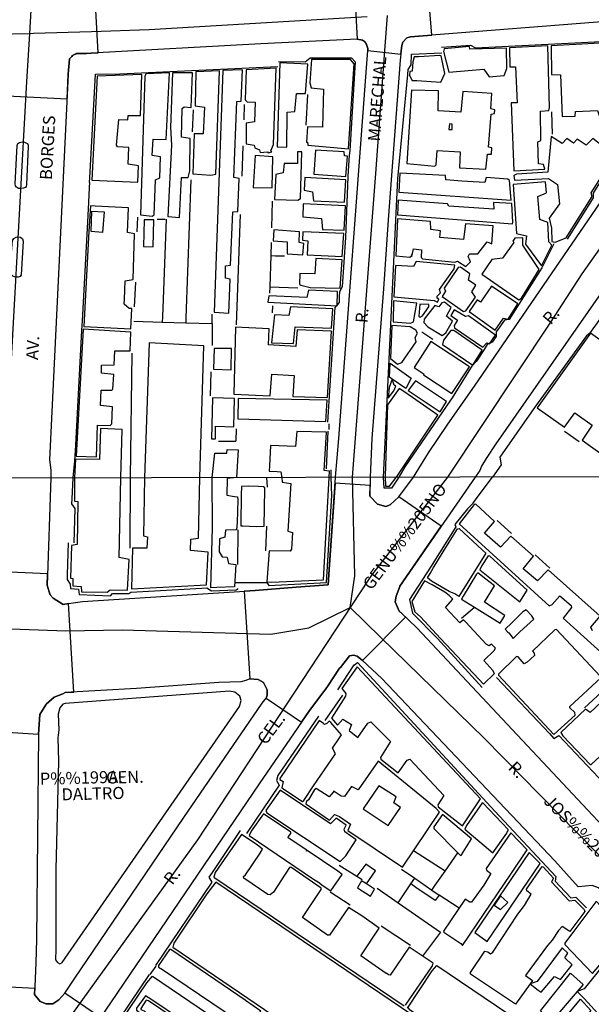
# Model space of a CAD drawing. Extents: x 175883 to 178303, y 1674269 to 1677047.
# Drawn here: x 178009 to 178127, y 1675828 to 1676031 of the extents above; entities that cross this region are included whole.
import ezdxf
from ezdxf.enums import TextEntityAlignment as Align

# ---------------------------------------------------------------- set-up
doc = ezdxf.new("R2010")
doc.units = 0
doc.header["$MEASUREMENT"] = 0
for name, color, linetype in [('IMAGEM', 7, 'CONTINUOUS'), ('V-AREA_VERDE', 3, 'CONTINUOUS'), ('V-CANTEIRO', 6, 'CONTINUOUS'), ('V-CRUZAMENTO', 1, 'CONTINUOUS'), ('V-EDIFICACAO', 7, 'CONTINUOUS'), ('V-EIXO_DE_LOGRADOURO', 3, 'CONTINUOUS'), ('V-LOTE', 1, 'CONTINUOUS'), ('V-NOME_DOS_LOGRADOUROS', 7, 'CONTINUOUS'), ('V-QUADRA', 30, 'CONTINUOUS'), ('V-TESTADA', 1, 'CONTINUOUS'), ('X-LIMITE_1000', 7, 'CONTINUOUS')]:
    doc.layers.add(name, color=color, linetype=linetype)
picture_1 = doc.add_image_def('image1.jpg', size_in_pixel=(4031, 4629))

msp = doc.modelspace()

# ---------------------------------------------------------------- linework, layer by layer
at = {"layer": 'V-AREA_VERDE'}
msp.add_lwpolyline([(178016.9, 1675855.66), (178016.92, 1675839.32), (178016.91, 1675839.23), (178016.81, 1675837.04), (178017.21, 1675836.44), (178017.71, 1675836.21), (178018.21, 1675836.48), (178052.98, 1675886.59), (178054.8, 1675889.27), (178055.16, 1675890.51), (178054.89, 1675891.45), (178053.9, 1675892.25), (178052.75, 1675892.44), (178018.81, 1675889.9), (178018.33, 1675889.8), (178017.74, 1675889.04), (178017.36, 1675887.7), (178017.51, 1675884.51), (178017.3, 1675882.85), (178017.47, 1675878.03), (178016.9, 1675855.66)], close=True, dxfattribs=at)
at = {"layer": 'V-CANTEIRO', "flags": 128}
for points in [[(178008.92, 1676005.1), (178009.06, 1676005.5), (178009.39, 1676005.72), (178009.64, 1676005.79), (178010.04, 1676005.83), (178010.4, 1676005.75), (178010.73, 1676005.65), (178011.02, 1676005.47), (178011.16, 1676005.18), (178011.2, 1676004.85), (178010.87, 1675997), (178010.8, 1675996.64), (178010.62, 1675996.38), (178010.19, 1675996.28), (178009.75, 1675996.24), (178009.21, 1675996.24), (178008.77, 1675996.46), (178008.59, 1675996.75), (178008.52, 1675997.14)], [(178007.97, 1675985.49), (178008.21, 1675985.92), (178008.72, 1675986.19), (178009.06, 1675986.25), (178009.6, 1675986.16), (178010, 1675985.8), (178010.18, 1675985.31), (178009.75, 1675978.38), (178009.54, 1675978.02), (178009.15, 1675977.9), (178008.82, 1675977.9), (178008.33, 1675977.99), (178008, 1675978.14), (178007.69, 1675978.38), (178007.61, 1675978.85), (178007.69, 1675982.14)]]:
    msp.add_lwpolyline(points, close=True, dxfattribs=at)
at = {"layer": 'V-CRUZAMENTO', "flags": 128}
for points in [[(178001.3, 1676015.58), (178019.22, 1676014.71), (178019.47, 1676019.77), (178019.51, 1676020.65), (178019.74, 1676022.99), (178019.8, 1676023.05), (178020.18, 1676023.47), (178020.32, 1676023.63), (178020.48, 1676023.71), (178021.22, 1676024.1), (178021.77, 1676024.1), (178023.26, 1676024.1), (178024.17, 1676024.15), (178025.67, 1676024.23), (178025.18, 1676033.02), (178024.29, 1676033.09), (178023.06, 1676033.52), (178022.09, 1676034.27), (178021.31, 1676035.6), (178021.05, 1676037.22), (178021.09, 1676037.94), (178002.86, 1676038.94)], [(178078.65, 1676036.01), (178079.15, 1676027.02), (178080.2, 1676026.8), (178080.65, 1676026.55), (178081.09, 1676025.96), (178081.32, 1676025.1), (178081.3, 1676024.72), (178088.15, 1676023.96), (178088.23, 1676024.64), (178088.35, 1676025.75), (178088.55, 1676026.44), (178089.4, 1676027.33), (178089.88, 1676027.44), (178090.16, 1676027.5), (178094.55, 1676027.84), (178093.89, 1676036.32)], [(177995.08, 1675884.74), (178013.35, 1675883.61), (178013.58, 1675887.64), (178014.82, 1675889.64), (178014.93, 1675889.81), (178016.57, 1675891.26), (178018.31, 1675891.95), (178018.84, 1675892.16), (178020.59, 1675892.26), (178019.52, 1675910.53), (178018.43, 1675910.37), (178016.36, 1675911.66), (178015.7, 1675912.32), (178015.51, 1675912.96), (178015.08, 1675914.35), (178015.16, 1675916.7), (177996.61, 1675917.53)], [(178026.11, 1675825.13), (178018.74, 1675830.14), (178017.53, 1675828.74), (178016.31, 1675827.95), (178014.87, 1675827.91), (178013.69, 1675828.42), (178012.52, 1675829.87), (178012.56, 1675831.13), (178003.34, 1675831.6), (178003.27, 1675830.22), (178003.25, 1675830.21), (178002.74, 1675829.59), (178001.91, 1675829.51), (178001.23, 1675829.97), (178001.06, 1675830.62), (178001.09, 1675831.3), (177991.8, 1675831.88), (177990.13, 1675805.07)]]:
    msp.add_lwpolyline(points, dxfattribs=at)
msp.add_lwpolyline([(178096.48, 1675926.51), (178087.73, 1675932.56), (178085.94, 1675930.94), (178085.02, 1675930.59), (178083.3, 1675931.04), (178081.78, 1675932.72), (178081.79, 1675934.88), (178074.56, 1675935.37), (178073.35, 1675917.56), (178073.14, 1675914.4), (178066.55, 1675913.9), (178058.09, 1675913.26), (178055.78, 1675913.11), (178056.95, 1675894.99), (178058.71, 1675894.87), (178059.8, 1675894.24), (178060.55, 1675892.76), (178060.55, 1675891.78), (178060.52, 1675891.67), (178060.35, 1675891.04), (178067.62, 1675886.05), (178069.27, 1675888.45), (178072.23, 1675892.4), (178072.3, 1675892.5), (178073.01, 1675893.45), (178075.48, 1675897.22), (178075.69, 1675897.37), (178077.56, 1675899.75), (178078.37, 1675899.89), (178079.11, 1675899.71), (178080.24, 1675898.83), (178089.13, 1675907.72), (178088.13, 1675908.68), (178088.04, 1675908.77), (178087.83, 1675908.97), (178086.97, 1675910.92), (178087.17, 1675912.09), (178087.93, 1675914.1), (178087.95, 1675914.16)], close=True, dxfattribs=at)
at = {"layer": 'V-EDIFICACAO'}
for points in [[(178119.17, 1676025.64), (178119.3, 1676019.76), (178121.15, 1676019.66), (178121.44, 1676011.07), (178124.16, 1676011.16), (178124.22, 1676012.09), (178128.79, 1676012.31), (178129.08, 1676011.26), (178131.89, 1676011.58), (178131.73, 1676019.66), (178133.62, 1676019.95), (178134.42, 1676026.5), (178119.17, 1676025.64)], [(178102.43, 1676024.94), (178102.33, 1676025.48), (178097.09, 1676025.06), (178096.96, 1676024.46), (178098.08, 1676020.21), (178105.27, 1676020.81), (178106.42, 1676019.22), (178109.52, 1676019.5), (178110.06, 1676020.97), (178109.94, 1676025.19), (178102.43, 1676024.94)], [(178110.61, 1676025.26), (178110.69, 1676021.32), (178111.82, 1676021.33), (178112.17, 1676013.91), (178110.96, 1676013.91), (178111.47, 1675999.88), (178117.86, 1676000.2), (178117.64, 1676001.19), (178116.58, 1676001.29), (178116.42, 1676005.83), (178117.06, 1676006.11), (178116.97, 1676012.15), (178118.69, 1676012.28), (178118.82, 1676012.95), (178118.5, 1676025.64), (178110.61, 1676025.26)], [(178069.73, 1676022.83), (178069.38, 1676018), (178069.6, 1676016.98), (178072.16, 1676016.72), (178071.97, 1676008.89), (178068.87, 1676008.96), (178068.68, 1676005.76), (178068.9, 1676005.76), (178068.93, 1676005.15), (178077.37, 1676004.39), (178078.49, 1676021.93), (178077.72, 1676022.86), (178069.73, 1676022.83)], [(178090.48, 1676018.53), (178091.44, 1676018.47), (178096.39, 1676018.16), (178097.25, 1676019.95), (178096.48, 1676023.6), (178096.21, 1676023.64), (178091.88, 1676023.4), (178090.88, 1676023.35), (178090.62, 1676022.34), (178090.51, 1676020.43), (178089.99, 1676020.33), (178089.95, 1676019.53), (178090.48, 1676018.53)], [(178045.83, 1676020.3), (178045.7, 1676013.24), (178047.59, 1676012.98), (178047.36, 1676007.49), (178045.44, 1676007.52), (178045.19, 1675999.21), (178048.93, 1675998.95), (178049.95, 1675999.15), (178050.69, 1676020.49), (178045.83, 1676020.3)], [(178051.36, 1676020.53), (178049.57, 1675970.7), (178052.6, 1675970.48), (178052.89, 1675977.48), (178051.93, 1675977.73), (178051.96, 1675980.26), (178052.99, 1675980.39), (178053.43, 1675991.38), (178054.46, 1675991.48), (178054.74, 1675998.25), (178053.66, 1675998.51), (178054.26, 1676014.17), (178055.16, 1676014.23), (178055.42, 1676020.72), (178051.36, 1676020.53)], [(178056.18, 1676020.72), (178056.02, 1676014.49), (178056.41, 1676014.1), (178058.07, 1676014.01), (178057.94, 1676009.98), (178056.18, 1676009.69), (178056.18, 1676005.44), (178057.84, 1676005.12), (178057.97, 1676004.58), (178058.93, 1676004.16), (178059.12, 1676003.62), (178060.62, 1676003.78), (178060.75, 1676003.56), (178061.49, 1676003.78), (178061.33, 1676004), (178061.87, 1676005.31), (178062.41, 1676021.01), (178056.18, 1676020.72)], [(178063.15, 1676022.12), (178062.63, 1676004.78), (178064.6, 1676004.77), (178064.68, 1676011.93), (178066.28, 1676012.09), (178066.57, 1676015.8), (178068.49, 1676015.8), (178068.97, 1676021.84), (178063.15, 1676022.12)], [(178025.41, 1676019.38), (178024.32, 1675997.96), (178033.81, 1675997.52), (178033.97, 1676000.9), (178031.83, 1676001.22), (178031.99, 1676004.67), (178029.66, 1676004.83), (178029.46, 1676005.15), (178029.88, 1676010.43), (178031.77, 1676010.4), (178031.86, 1676011.26), (178034.35, 1676011.26), (178034.64, 1676019.76), (178025.41, 1676019.38)], [(178035.47, 1676019.86), (178035.31, 1676019.34), (178034.39, 1675990.77), (178036.82, 1675990.49), (178037.2, 1675990.8), (178037.49, 1675998.03), (178038.38, 1675998.38), (178038.54, 1676002.76), (178036.82, 1676003.04), (178037.01, 1676006.37), (178039.66, 1676006.34), (178040.36, 1676020.05), (178035.47, 1676019.86)], [(178041, 1676020.08), (178040.55, 1676008.83), (178040.78, 1676005.12), (178040.01, 1675990.45), (178042.47, 1675990.2), (178042.82, 1675998.51), (178044.26, 1675998.51), (178044.58, 1675999.85), (178044.61, 1676006.5), (178042.82, 1676006.82), (178042.98, 1676012.7), (178043.37, 1676013.05), (178044.84, 1676012.95), (178045.12, 1676020.11), (178041, 1676020.08)], [(178095.84, 1676012.25), (178095.94, 1676016.34), (178090.35, 1676016.53), (178089.39, 1676001.38), (178095.14, 1676000.81), (178095.46, 1676001.06), (178095.68, 1676004.07), (178100.41, 1676003.78), (178100.25, 1676000.46), (178105.69, 1676000.2), (178106.04, 1676003.27), (178106.87, 1676003.3), (178106.93, 1676004.58), (178106.23, 1676004.71), (178106.81, 1676011.58), (178107.51, 1676011.71), (178107.57, 1676012.44), (178106.74, 1676012.63), (178106.93, 1676015.83), (178100.92, 1676016.24), (178100.57, 1676011.96), (178095.84, 1676012.25)], [(178098.18, 1676009.53), (178098.05, 1676008.41), (178098.72, 1676008.38), (178098.78, 1676009.47), (178098.18, 1676009.53)], [(178126.4, 1676005.12), (178124.54, 1676006.37), (178123.78, 1676005.57), (178122.46, 1676006.53), (178121.47, 1676005.47), (178119.17, 1676006.91), (178118.53, 1675999.59), (178112.05, 1675999.18), (178111.5, 1675998.92), (178111.63, 1675997.96), (178118.63, 1675998.28), (178120.52, 1675997), (178120.9, 1675993.01), (178118.76, 1675990.07), (178119.27, 1675987.99), (178119.36, 1675985.24), (178120.04, 1675985.15), (178122.31, 1675986.04), (178127.67, 1675994.54), (178127.48, 1675995.28), (178132.37, 1676002.98), (178127.8, 1676006.53), (178126.4, 1676005.12)], [(178070.5, 1676004.13), (178070.18, 1675999.15), (178076.76, 1675998.7), (178077.12, 1676002.85), (178076.54, 1676002.98), (178076.48, 1676003.78), (178070.5, 1676004.13)], [(178058.07, 1676003.01), (178057.68, 1675996.43), (178061.55, 1675996.33), (178061.73, 1676002.74), (178058.07, 1676003.01)], [(178064.04, 1676001.35), (178063.85, 1675999.43), (178062.32, 1675999.11), (178062.09, 1675993.94), (178066.86, 1675993.81), (178067.4, 1675994.16), (178067.67, 1676003.78), (178066.84, 1676003.78), (178066.79, 1676001.35), (178064.04, 1676001.35)], [(178068.29, 1675998.47), (178068.17, 1675995.89), (178069.89, 1675995.53), (178070.08, 1675993.68), (178076.54, 1675993.36), (178076.76, 1675998.03), (178068.29, 1675998.47)], [(178100.72, 1675997.7), (178099.91, 1675997.77), (178097.44, 1675998), (178097.38, 1675998.86), (178087.95, 1675999.37), (178087.73, 1675995.48), (178110.93, 1675993.78), (178110.58, 1675997.84), (178110.22, 1675998.16), (178105.78, 1675998.47), (178105.49, 1675997.45), (178101.91, 1675997.64), (178100.72, 1675997.7)], [(178111.38, 1675997.04), (178112.05, 1675986.91), (178114.09, 1675986.43), (178113.9, 1675984.7), (178117.19, 1675980.26), (178119.33, 1675984.48), (178118.69, 1675985.18), (178118.5, 1675989.17), (178116.84, 1675989.81), (178116.42, 1675994.58), (178118.21, 1675995.28), (178118.05, 1675997.58), (178111.38, 1675997.04)], [(178023.68, 1675987.37), (178022.69, 1675967.73), (178032.41, 1675967.25), (178032.6, 1675971.41), (178032.04, 1675971.46), (178031.04, 1675972.35), (178031.08, 1675973.34), (178031.25, 1675977.13), (178032.88, 1675977.41), (178033.17, 1675986.84), (178031.7, 1675987.16), (178031.93, 1675992.21), (178025.03, 1675992.58), (178024.03, 1675992.63)], [(178068.01, 1675993.01), (178067.88, 1675990.39), (178071.75, 1675990.01), (178071.94, 1675987.77), (178076.44, 1675987.61), (178076.73, 1675992.66), (178068.01, 1675993.01)], [(178087.58, 1675993.77), (178087.47, 1675990.8), (178111.18, 1675988.89), (178111.28, 1675989.27), (178111.06, 1675993.14), (178107.31, 1675993.32), (178107.36, 1675991.93), (178098.08, 1675992.53), (178097.79, 1675993.01), (178087.58, 1675993.77)], [(178024.3, 1675991.55), (178026.86, 1675991.37), (178026.56, 1675987.16), (178024.17, 1675987.33)], [(178035.15, 1675989.73), (178034.99, 1675984.27), (178036.97, 1675984.19), (178037.12, 1675989.71), (178035.15, 1675989.73)], [(178087.44, 1675989.94), (178087.09, 1675982.3), (178089.99, 1675982.05), (178090.47, 1675982.37), (178090.25, 1675982.53), (178090.51, 1675982.46), (178090.79, 1675983.74), (178092.42, 1675983.55), (178092.36, 1675981.95), (178092.65, 1675981.66), (178099.33, 1675981.03), (178099.84, 1675981.22), (178101.6, 1675980.1), (178102.55, 1675981.06), (178102.04, 1675982.18), (178102.33, 1675982.75), (178104.06, 1675982.75), (178106.01, 1675985.18), (178106.96, 1675984.76), (178107.25, 1675988.5), (178101.53, 1675988.92), (178101.12, 1675985.66), (178096.23, 1675986.07), (178096.35, 1675987.48), (178094.37, 1675987.74), (178094.31, 1675989.4), (178087.44, 1675989.94)], [(178061.93, 1675987.7), (178061.81, 1675985.44), (178064.65, 1675985.18), (178064.68, 1675982.69), (178067.94, 1675982.53), (178068.13, 1675984.86), (178067.18, 1675985.08), (178067.24, 1675987.26), (178061.93, 1675987.7)], [(178067.91, 1675987.29), (178067.85, 1675985.56), (178068.93, 1675985.44), (178068.81, 1675982.5), (178076.03, 1675982.18), (178076.38, 1675986.91), (178067.91, 1675987.29)], [(178111.69, 1675985.95), (178111.31, 1675985.31), (178111.5, 1675985.05), (178109.17, 1675981.82), (178106.93, 1675981.57), (178104.89, 1675978.5), (178112.53, 1675973.2), (178113.04, 1675973.58), (178116.71, 1675979.46), (178113.32, 1675984.48), (178113.36, 1675986.01), (178111.69, 1675985.95)], [(178070.6, 1675981.73), (178070.37, 1675978.6), (178067.3, 1675978.69), (178067.24, 1675976.42), (178067.5, 1675976.23), (178069.41, 1675975.78), (178075.61, 1675975.66), (178076.03, 1675981.47), (178070.6, 1675981.73)], [(178090.79, 1675980.13), (178087.02, 1675980.29), (178086.73, 1675973.83), (178095.04, 1675973.07), (178095.72, 1675972.75), (178096.03, 1675973.39), (178095.68, 1675973.55), (178095.65, 1675973.96), (178096.35, 1675974.7), (178096.16, 1675975.37), (178099.13, 1675979.65), (178099.33, 1675980.39), (178091.31, 1675981.12), (178090.79, 1675980.13)], [(178100.45, 1675980), (178099.97, 1675979.87), (178097.09, 1675975.62), (178097.35, 1675975.05), (178096.71, 1675973.93), (178101.08, 1675970.8), (178101.56, 1675970.93), (178103.55, 1675973.8), (178102.84, 1675974.86), (178103.64, 1675976.26), (178102.11, 1675977.32), (178102.43, 1675978.63), (178100.45, 1675980)], [(178106.9, 1675976.07), (178104.63, 1675972.78), (178103.9, 1675973.2), (178102.23, 1675970.8), (178107.6, 1675966.96), (178109.33, 1675969.46), (178110.29, 1675969.23), (178112.3, 1675972.43), (178106.9, 1675976.07)], [(178069.09, 1675975.21), (178068.77, 1675973.71), (178060.88, 1675974.09), (178060.69, 1675972.72), (178074.97, 1675972.01), (178075.1, 1675974.92), (178069.09, 1675975.21)], [(178065.35, 1675971.76), (178065.03, 1675970.03), (178062.03, 1675970.13), (178061.42, 1675964.34), (178065.96, 1675964.25), (178066.31, 1675967.67), (178073.86, 1675967.41), (178074.11, 1675971.37), (178065.35, 1675971.76)], [(178086.64, 1675973.04), (178086.54, 1675968.66), (178090.15, 1675968.43), (178090.79, 1675968.72), (178091.43, 1675972.56), (178086.64, 1675973.04)], [(178092.07, 1675972.36), (178091.85, 1675969.87), (178092.14, 1675969.62), (178092.65, 1675969.9), (178093.96, 1675971.76), (178093.93, 1675972.3), (178092.07, 1675972.36)], [(178096.61, 1675972.62), (178095.97, 1675971.79), (178095.14, 1675972.08), (178093, 1675969.26), (178092.87, 1675968.53), (178093.7, 1675967.67), (178096.67, 1675965.88), (178097.41, 1675966.45), (178098.82, 1675968.82), (178097.6, 1675969.87), (178098.53, 1675971.63), (178097.19, 1675972.72), (178096.61, 1675972.62)], [(178102.14, 1675969.94), (178101.5, 1675969.78), (178099.17, 1675971.15), (178098.5, 1675970.03), (178099.84, 1675969.01), (178099.13, 1675967.92), (178099.23, 1675967.44), (178105.08, 1675963.48), (178105.88, 1675964.37), (178106.49, 1675964.15), (178107.7, 1675965.97), (178102.14, 1675969.94)], [(178060.82, 1675963.96), (178060.98, 1675967.28), (178053.98, 1675967.57), (178053.66, 1675953.73), (178061.14, 1675953.41), (178061.52, 1675957.86), (178066.09, 1675957.6), (178065.87, 1675953.28), (178072.99, 1675953.09), (178073.82, 1675966.74), (178066.73, 1675967.03), (178066.47, 1675963.61), (178060.82, 1675963.96)], [(178086.32, 1675967.92), (178086, 1675961.15), (178087.44, 1675959.93), (178088.36, 1675960.32), (178091.34, 1675964.57), (178091.08, 1675965.43), (178091.59, 1675966.36), (178091.24, 1675966.96), (178090.09, 1675967.67), (178086.32, 1675967.92)], [(178022.56, 1675967.16), (178021.13, 1675940.94), (178025.28, 1675940.85), (178025.5, 1675947.34), (178028.15, 1675947.31), (178028.44, 1675947.66), (178028.57, 1675951.18), (178026.11, 1675951.4), (178026.24, 1675954.56), (178028.44, 1675954.56), (178028.7, 1675954.79), (178028.86, 1675957.82), (178026.33, 1675958.08), (178026.33, 1675959.74), (178028.92, 1675959.84), (178029.11, 1675962.71), (178032.28, 1675962.71), (178032.37, 1675966.58), (178022.56, 1675967.16)], [(178099.07, 1675966.87), (178098.46, 1675966.93), (178096.99, 1675964.89), (178096.77, 1675963.99), (178103.03, 1675959.74), (178104.92, 1675962.84), (178099.07, 1675966.87)], [(178130.77, 1675959.1), (178132.79, 1675961.85), (178132.85, 1675962.43), (178127.32, 1675966.36), (178116.3, 1675950.95), (178121.92, 1675946.93), (178124.09, 1675949.93), (178127.67, 1675947.34), (178125.6, 1675944.24), (178130.49, 1675940.76), (178135.79, 1675948.17), (178141.7, 1675955.71), (178136.85, 1675959.45), (178134.67, 1675956.58), (178130.77, 1675959.1)], [(178036.18, 1675964.34), (178035.22, 1675936.52), (178034.99, 1675924.53), (178035.81, 1675924.34), (178035.72, 1675921.99), (178032.7, 1675921.95), (178032.51, 1675913.57), (178048.01, 1675914.39), (178048.33, 1675921.13), (178044.71, 1675921.48), (178044.77, 1675923.86), (178046.36, 1675924.05), (178046.63, 1675936.54), (178047.49, 1675963.77), (178036.18, 1675964.34)], [(178094.34, 1675964.6), (178090.92, 1675959.29), (178092.97, 1675957.89), (178092.81, 1675957.73), (178098.69, 1675953.92), (178102.33, 1675959.42), (178094.34, 1675964.6)], [(178049.57, 1675963.16), (178049.44, 1675958.94), (178053.11, 1675958.75), (178053.21, 1675963.19), (178049.57, 1675963.16)], [(178086.37, 1675956.86), (178085.81, 1675957.25), (178085.94, 1675960.17), (178090.27, 1675957.04), (178089.15, 1675954.94), (178086.37, 1675956.86), (178085.72, 1675955.16), (178085.54, 1675952.96), (178086.7, 1675954.47), (178087.14, 1675955.4), (178086.8, 1675955.59)], [(178091.21, 1675956.5), (178089.66, 1675954.5), (178096.29, 1675950.09), (178097.6, 1675952.26), (178091.21, 1675956.5)], [(178088.97, 1675954.15), (178087.83, 1675954.9), (178085.39, 1675951.56), (178084.91, 1675936.81), (178084.95, 1675934.79), (178085.84, 1675934.79), (178087.37, 1675936.84), (178095.78, 1675949.45), (178088.97, 1675954.15)], [(178049.28, 1675953.03), (178049.07, 1675944.55), (178049.9, 1675944.52), (178049.89, 1675947.16), (178053.66, 1675947.02), (178053.82, 1675952.87), (178049.28, 1675953.03)], [(178054.58, 1675952.9), (178054.46, 1675948.68), (178072.64, 1675948.11), (178072.93, 1675952.52), (178054.58, 1675952.9)], [(178026.11, 1675946.7), (178025.89, 1675940.25), (178020.93, 1675940.34), (178020.76, 1675936.49), (178020.76, 1675931.7), (178021.46, 1675931.58), (178021.27, 1675922.72), (178020.12, 1675922.53), (178019.93, 1675915.82), (178020.44, 1675915.73), (178020.44, 1675914.2), (178022.16, 1675914.08), (178022.22, 1675912.97), (178027.52, 1675912.87), (178028.13, 1675913.41), (178031.72, 1675913.32), (178032.03, 1675919.67), (178030, 1675920.02), (178030.29, 1675936.51), (178030.58, 1675946.48), (178026.11, 1675946.7)], [(178061.04, 1675938.99), (178060.98, 1675937.88), (178062.61, 1675937.77), (178063.37, 1675937.72), (178063.55, 1675936.57), (178063.67, 1675935.61), (178065.45, 1675935.33), (178064.81, 1675925.51), (178065.76, 1675925.19), (178065.57, 1675921.8), (178065.29, 1675921.35), (178060.94, 1675921.45), (178060.49, 1675915), (178061.51, 1675914.93), (178072.15, 1675915.44), (178073.37, 1675936.59), (178073.44, 1675937.88), (178072.35, 1675938.04), (178072.83, 1675945.93), (178066.66, 1675946.06), (178066.38, 1675942.99), (178061.26, 1675943.15)], [(178051.42, 1675941.62), (178052.19, 1675941.62), (178052.25, 1675942.35), (178054.58, 1675942.26), (178054.22, 1675936.56), (178052.25, 1675936.34), (178052.21, 1675932.91), (178053.82, 1675932.64), (178054.41, 1675932.57), (178054.48, 1675931.96), (178054.37, 1675927.28), (178054.19, 1675925.78), (178051.96, 1675925.72), (178051.81, 1675924.24), (178050.7, 1675923.91), (178050.61, 1675921.2), (178051.25, 1675920.19), (178052.2, 1675920.09), (178052.3, 1675920.08), (178052.58, 1675918.81), (178054.04, 1675918.62), (178053.79, 1675914.01), (178050.15, 1675913.89), (178048.92, 1675913.76), (178049.24, 1675926.27), (178049.16, 1675936.55), (178049.73, 1675941.62), (178051.42, 1675941.62)], [(178058.77, 1675934.69), (178056.6, 1675934.76), (178055.21, 1675934.7), (178055.16, 1675932.97), (178055.12, 1675927.03), (178055.12, 1675926.6), (178055.49, 1675926.6), (178058.27, 1675926.43), (178059.89, 1675926.53), (178060.07, 1675934.09), (178060.08, 1675934.44), (178059.76, 1675934.66)], [(178099.3, 1675912.57), (178098.11, 1675913.03), (178094.51, 1675915.16), (178093.68, 1675915.89), (178094.18, 1675916.78), (178094.88, 1675918.01), (178095.36, 1675918.78), (178096.87, 1675921.24), (178098.11, 1675923.24), (178099.84, 1675925.99), (178100.19, 1675926.02), (178104.96, 1675921.66), (178105.72, 1675920.93), (178100.11, 1675911.99), (178099.3, 1675912.57)], [(178109.8, 1675917.37), (178106.54, 1675920.33), (178106.19, 1675920.43), (178104.88, 1675918.41), (178104.47, 1675917.49), (178112.73, 1675910.92), (178114.23, 1675913.3), (178109.8, 1675917.37)], [(178103.38, 1675909.77), (178108.64, 1675906.47), (178109.63, 1675908.07), (178105.45, 1675910.82), (178107.51, 1675914.18), (178105.68, 1675915.58), (178104.07, 1675916.87), (178103.78, 1675916.62), (178101.01, 1675912.05), (178100.7, 1675911.45), (178103.38, 1675909.77)], [(178098.34, 1675912.03), (178098.11, 1675912.2), (178097.21, 1675912.87), (178094.65, 1675914.38), (178093.06, 1675915.24), (178090.42, 1675910.97), (178091.07, 1675908.85), (178092.23, 1675907.8), (178096.34, 1675903.36), (178104.25, 1675894.92), (178105.21, 1675893.91), (178107.5, 1675896.1), (178107.18, 1675896.74), (178105.27, 1675898.77), (178107.43, 1675900.86), (178107.69, 1675901.31), (178106.86, 1675902.14), (178106.42, 1675901.85), (178105.78, 1675902.14), (178101.56, 1675906.73), (178101.1, 1675907.16), (178100.32, 1675906.59), (178097.35, 1675909.71), (178098.91, 1675911.44), (178098.34, 1675912.03)], [(178110.44, 1675904.5), (178111.34, 1675903.36), (178112.76, 1675904.72), (178115.6, 1675907.34), (178115.21, 1675908.01), (178114.01, 1675909.25), (178113.34, 1675908.81), (178111.08, 1675906.6), (178109.71, 1675905.29), (178110.25, 1675904.66), (178110.44, 1675904.5)], [(178120.3, 1675905.18), (178119.95, 1675905.12), (178115.31, 1675900.71), (178115.69, 1675900.33), (178115.75, 1675899.82), (178114.26, 1675898.42), (178113.63, 1675898.1), (178112.36, 1675899.53), (178112.07, 1675899.63), (178108.35, 1675895.97), (178108.35, 1675895.75), (178119.76, 1675883.52), (178124.17, 1675887.53), (178124.11, 1675888.03), (178123.03, 1675889.02), (178123.03, 1675889.3), (178129.44, 1675895.21), (178129.32, 1675895.59), (178120.3, 1675905.18)], [(178079.1, 1675897.5), (178075.96, 1675893.02), (178076.78, 1675892), (178076.72, 1675891.46), (178073.8, 1675886.89), (178075.07, 1675885.46), (178076.18, 1675886.7), (178077.93, 1675885.62), (178077.48, 1675884.35), (178079.26, 1675882.92), (178081.33, 1675885.87), (178081.93, 1675886.13), (178085.99, 1675882.09), (178083.96, 1675878.79), (178084.03, 1675878.41), (178087.58, 1675875.58), (178089.46, 1675878.22), (178090, 1675878.41), (178097.05, 1675870.91), (178095.78, 1675869.01), (178095.84, 1675868.6), (178100.89, 1675864.66), (178104.57, 1675870.22), (178079.1, 1675897.5)], [(178132.02, 1675881.55), (178133.95, 1675883.4), (178133.89, 1675883.71), (178132.81, 1675884.73), (178132.17, 1675885.62), (178134.84, 1675888.13), (178136.59, 1675886.35), (178137, 1675886.22), (178137.51, 1675886.38), (178138.08, 1675885.97), (178139.99, 1675887.75), (178139.92, 1675888.03), (178139.48, 1675888.38), (178141.51, 1675890.29), (178141.51, 1675890.51), (178136.14, 1675896.2), (178135.19, 1675895.5), (178127.25, 1675888.07), (178126.3, 1675888.76), (178121.22, 1675883.94), (178121.6, 1675883.27), (178127.25, 1675877.3), (178127.47, 1675877.33), (178132.02, 1675881.55)], [(178075.5, 1675882.81), (178075.87, 1675883.46), (178073.68, 1675886.03), (178073.35, 1675886.3), (178072.89, 1675885.82), (178072.38, 1675885.62), (178072.15, 1675885.8), (178071.29, 1675886.41), (178063.16, 1675874.44), (178063.19, 1675874.25), (178063.86, 1675873.8), (178063.6, 1675872.53), (178067.86, 1675869.68), (178068.15, 1675869.87), (178070.12, 1675872.92), (178074.66, 1675879.52), (178074.02, 1675880.67), (178075.5, 1675882.81)], [(178083.45, 1675878), (178079.36, 1675872.09), (178077.93, 1675872.79), (178076.53, 1675870.72), (178075.8, 1675870.82), (178074.4, 1675871.77), (178074.18, 1675871.77), (178074.24, 1675871.68), (178073.33, 1675870.68), (178070.65, 1675872.38), (178070.27, 1675872.03), (178069.07, 1675870.06), (178068.69, 1675869.68), (178068.56, 1675869.23), (178073.42, 1675865.83), (178074.43, 1675867.04), (178075.45, 1675866.6), (178077.74, 1675865.04), (178077.17, 1675863.74), (178088.5, 1675856.11), (178096.16, 1675867.48), (178095.43, 1675868.22), (178083.45, 1675878)], [(178063.25, 1675872.03), (178060.24, 1675867.87), (178060.49, 1675867.39), (178075.64, 1675857.29), (178076.82, 1675858.46), (178078.91, 1675861.77), (178076.56, 1675863.42), (178076.43, 1675864.02), (178076.88, 1675864.82), (178074.78, 1675866.28), (178073.61, 1675865.1), (178063.25, 1675872.03)], [(178080.4, 1675868.18), (178085.52, 1675864.75), (178088.06, 1675868.47), (178086.73, 1675869.42), (178087.17, 1675870.63), (178083.64, 1675872.95), (178080.4, 1675868.18)], [(178105.11, 1675869.42), (178105.05, 1675869.33), (178104.99, 1675869.52), (178101.68, 1675864.72), (178101.37, 1675864.02), (178107.18, 1675859.13), (178110.01, 1675863.13), (178110.16, 1675863.55), (178110.32, 1675863.61), (178110.32, 1675863.9), (178105.11, 1675869.42)], [(178071.12, 1675853.06), (178072.14, 1675852.32), (178073.71, 1675851.24), (178076.05, 1675854.63), (178075.13, 1675855.32), (178068.78, 1675859.61), (178068.65, 1675859.48), (178068.72, 1675859.64), (178064.91, 1675862.18), (178064.94, 1675862.5), (178065.41, 1675863.07), (178065.41, 1675863.36), (178059.76, 1675867.14), (178057.25, 1675863.58), (178056.84, 1675862.69), (178070.14, 1675853.67), (178071.12, 1675853.06)], [(178099.89, 1675859.13), (178100.45, 1675858.56), (178100.7, 1675858.72), (178102.73, 1675862.02), (178096.73, 1675866.98), (178094.95, 1675864.44), (178094.95, 1675864.09), (178099.89, 1675859.13)], [(178105.37, 1675846.57), (178110.85, 1675854.67), (178114.26, 1675859.7), (178110.9, 1675863.26), (178105.75, 1675855.86), (178105.81, 1675855.54), (178106.77, 1675854.81), (178105.31, 1675852.43), (178102.76, 1675848.9), (178102.42, 1675848.9), (178101.43, 1675849.51), (178096.98, 1675842.97), (178097.02, 1675842.71), (178100.54, 1675840.36), (178100.86, 1675840.01), (178105.37, 1675846.57)], [(178114.86, 1675832.09), (178111.85, 1675827.85), (178106.03, 1675831.7), (178102.57, 1675834.07), (178102.51, 1675834.39), (178105.5, 1675838.84), (178106.1, 1675838.68), (178106.64, 1675838.26), (178107.12, 1675838.58), (178112.32, 1675846.43), (178113.66, 1675848.21), (178115.06, 1675850.59), (178114.17, 1675851.29), (178114.1, 1675851.57), (178117.34, 1675856.27), (178117.56, 1675856.21), (178119.66, 1675853.89), (178119.28, 1675853.1), (178122.93, 1675849.22), (178124.11, 1675849.35), (178126.01, 1675847.38), (178126.14, 1675847), (178123.03, 1675842.84), (178121.5, 1675843.89), (178120.74, 1675843.09), (178119.41, 1675841.09), (178118.45, 1675840.01), (178114.79, 1675835.05), (178113.92, 1675833.81), (178115.31, 1675832.72), (178114.86, 1675832.09), (178116.53, 1675830.79), (178117.14, 1675830.32), (178119.91, 1675833.6), (178121.15, 1675832.93), (178123.52, 1675836), (178122, 1675837.43), (178122.67, 1675838.38), (178121.49, 1675839.5), (178116.29, 1675832.56)], [(178094.66, 1675810.13), (178099.49, 1675818.89), (178099.56, 1675819.46), (178049.91, 1675853.07), (178048.1, 1675850.62), (178041.24, 1675840.49), (178041.05, 1675839.6), (178089.22, 1675806.9), (178091.62, 1675805.33), (178092.11, 1675805.49), (178094.66, 1675810.13)], [(178081.03, 1675852.68), (178080.02, 1675853.35), (178079.2, 1675851.89), (178081.9, 1675850.18), (178082.72, 1675851.57), (178081.03, 1675852.68)], [(178110.26, 1675848.83), (178108.74, 1675850.2), (178107.43, 1675848.33), (178108.74, 1675847.38), (178110.26, 1675848.83)], [(178123.55, 1675838.62), (178127.72, 1675834.21), (178129.23, 1675835.98), (178134.46, 1675842.46), (178134.42, 1675842.68), (178128.62, 1675848.97), (178128.4, 1675849), (178123.67, 1675842.66), (178122.19, 1675840.66), (178122.04, 1675840.46), (178122.04, 1675840.17), (178123.55, 1675838.62)], [(178124.59, 1675830.46), (178119.29, 1675824.29), (178116.97, 1675826.52), (178123.17, 1675834.29), (178123.22, 1675834.24), (178125.83, 1675831.91), (178124.59, 1675830.46), (178126.03, 1675829.01), (178129.56, 1675825.14), (178129.99, 1675824.85), (178131.57, 1675826.83), (178129.8, 1675828.23), (178131.02, 1675829.69), (178132.85, 1675828.32), (178140, 1675837.08), (178135.01, 1675842.16), (178126, 1675831.01)], [(178056.08, 1675828.63), (178056.01, 1675828.71), (178040.64, 1675839.15), (178040.35, 1675839.15), (178038.13, 1675835.88), (178038.13, 1675835.53), (178038.9, 1675835.04), (178056.75, 1675823), (178059.26, 1675826.42), (178056.08, 1675828.63)], [(178117.97, 1675820.69), (178118.99, 1675819.97), (178121.33, 1675818.32), (178124.33, 1675816.19), (178124.11, 1675815.68), (178120.99, 1675812.06), (178117.82, 1675808.03), (178117.53, 1675807.97), (178100.16, 1675819.88), (178090.06, 1675826.61), (178089.71, 1675827.05), (178089.55, 1675827.02), (178094.63, 1675834.74), (178095.55, 1675835.85), (178117.67, 1675820.89), (178117.97, 1675820.69), (178119.47, 1675821.97), (178125.23, 1675828.89), (178127.42, 1675826.56), (178121.38, 1675818.95), (178119.67, 1675820.22)], [(178067.92, 1675812.6), (178068.81, 1675811.8), (178066.6, 1675808.53), (178064.37, 1675810.11), (178036.49, 1675828.89), (178035.43, 1675829.59), (178033.59, 1675827.01), (178033.59, 1675826.61), (178034.39, 1675826), (178032.3, 1675822.87), (178030.28, 1675824.22), (178035.71, 1675832.27), (178036.89, 1675833.63), (178067.92, 1675812.6)], [(178036.07, 1675828.55), (178035.53, 1675828.7), (178034.45, 1675826.96), (178034.48, 1675826.74), (178035.15, 1675826.48), (178035.4, 1675826.2), (178033.78, 1675823.62), (178033.21, 1675822.96), (178033.08, 1675822.23), (178049.31, 1675811.2), (178049.98, 1675810.92), (178053.54, 1675816.22), (178053.6, 1675816.57), (178047.63, 1675820.61), (178045.75, 1675818), (178045.4, 1675818), (178042.04, 1675820.35), (178042.17, 1675820.83), (178043.75, 1675822.99), (178043.69, 1675823.37), (178036.07, 1675828.55)]]:
    msp.add_lwpolyline(points, close=True, dxfattribs=at)
for points in [[(178127.76, 1675904.93), (178127.41, 1675905.69), (178129.32, 1675907.95), (178118.58, 1675917.54), (178118.58, 1675917.54), (178116.36, 1675915.25), (178113.44, 1675917.73), (178115.53, 1675920.3), (178110.9, 1675924.46), (178108.7, 1675922.18), (178105.46, 1675925.07), (178107.5, 1675927.51), (178103.62, 1675931.04), (178103.27, 1675931.01), (178100.22, 1675927), (178118.8, 1675910.08), (178119.41, 1675910.36), (178120.96, 1675912.11), (178123.31, 1675910.14), (178123.38, 1675909.73), (178121.66, 1675907.5), (178132.33, 1675897.91)], [(178089.08, 1675827.66), (178094.67, 1675835.79), (178094.86, 1675836.3), (178089.87, 1675839.63), (178085.93, 1675833.88), (178085.61, 1675833.91), (178085.26, 1675834.23), (178085.11, 1675834.17), (178079.87, 1675837.82), (178083.68, 1675843.54), (178080.12, 1675846.08), (178077.36, 1675847.82), (178073.42, 1675842.11), (178073, 1675842.14), (178067.83, 1675845.73), (178071.67, 1675851.51), (178071.67, 1675851.83), (178070.78, 1675852.44), (178070.78, 1675852.44), (178065.41, 1675856.11), (178065.19, 1675856.05), (178061.83, 1675851), (178061.19, 1675850.4), (178060.71, 1675850.49), (178055.7, 1675853.86), (178055.63, 1675854.21), (178056.08, 1675854.53), (178059.13, 1675859), (178059.57, 1675859.89), (178058.49, 1675860.78), (178055.22, 1675862.88), (178049.82, 1675855.07), (178049.5, 1675854.08), (178088.85, 1675827.53)]]:
    msp.add_lwpolyline(points, dxfattribs=at)
at = {"layer": 'V-EDIFICACAO', "flags": 128}
msp.add_lwpolyline([(178114.68, 1675859.18), (178103.42, 1675842.63), (178105.98, 1675840.81), (178116.91, 1675856.9)], close=True, dxfattribs=at)
at = {"layer": 'V-EIXO_DE_LOGRADOURO'}
for points in [[(178225.84, 1676126.29), (178225.1, 1676125.27), (178206.18, 1676099.05), (178200.81, 1676092.61), (178167.97, 1676044.47), (178167.7, 1676043.91), (178164.18, 1676036.51), (178163.96, 1676036.11), (178159.88, 1676028.62), (178159.6, 1676028.2), (178143.08, 1676003.43), (178125.52, 1675978.62), (178119.07, 1675968.65), (178097.76, 1675936.64), (178082.06, 1675916.4), (178081.54, 1675915.61), (178074.54, 1675904.95), (178066.04, 1675892.02), (178046.18, 1675861.79), (178023.99, 1675831.02), (178017.51, 1675822.03), (178009.13, 1675811.71), (178000.48, 1675800.94)], [(178012.02, 1676037.92), (178011.43, 1676028.23), (178010.89, 1676019.35), (178010.82, 1676018.27), (178006.5, 1675939.87)], [(177997.33, 1676027.95), (178011.43, 1676028.23), (178012.3, 1676028.25), (178024.23, 1676028.62), (178036.19, 1676029), (178081.22, 1676031.72)], [(178005.74, 1675905.43), (178018.94, 1675904.9), (178030.63, 1675905.14), (178061.29, 1675904.22), (178069.12, 1675905.56), (178077.68, 1675909.74), (178078.68, 1675916.29), (178078.19, 1675936.6), (178083.01, 1675999.27), (178084.85, 1676024.68), (178085.38, 1676031.94)], [(178077.68, 1675909.74), (178084.03, 1675903.56), (178105.36, 1675882.79), (178143.58, 1675843.89), (178181.11, 1675803.61), (178192.53, 1675791.83), (178206.29, 1675777.64), (178219.16, 1675764.37), (178221.76, 1675761.6), (178253.21, 1675728.08), (178254.18, 1675727.05), (178258.25, 1675722.76), (178263.3, 1675717.42), (178296.8, 1675682.02), (178297.76, 1675681.01)]]:
    msp.add_lwpolyline(points, dxfattribs=at)
at = {"layer": 'V-LOTE', "flags": 128}
for points in [[(178068.9, 1676015.58), (178068.51, 1676009.28)], [(178045.24, 1676012.41), (178045.05, 1676007.89)], [(178055.81, 1676013.52), (178055.74, 1676010.38)], [(178119.29, 1676012), (178119.4, 1676007.39)], [(178055.52, 1676005.02), (178055.33, 1675998.74)], [(178061.57, 1675993.58), (178061.43, 1675988.11)], [(178033.72, 1675987.24), (178033.86, 1675990.31)], [(178037.81, 1675989.9), (178039.49, 1675989.86)], [(178054.22, 1675968.04), (178055.02, 1675990.87)], [(178061.35, 1675985.04), (178061.27, 1675982.36)], [(178061.27, 1675982.36), (178061.07, 1675975.92)], [(178033.33, 1675976.89), (178033.08, 1675971.77)], [(178061.07, 1675975.92), (178061.03, 1675974.6)], [(178061.07, 1675975.92), (178066.91, 1675975.68)], [(178061.63, 1675972.02), (178061.61, 1675970.56)], [(178049.16, 1675968.34), (178049.21, 1675970.26)], [(178032.98, 1675968.8), (178038.86, 1675968.63)], [(178038.86, 1675968.63), (178043.73, 1675968.5)], [(178043.73, 1675968.5), (178049.16, 1675968.34)], [(178049.16, 1675968.34), (178049.16, 1675963.83)], [(178092.47, 1675966.63), (178094.76, 1675965.11)], [(178048.93, 1675958.4), (178048.8, 1675953.44)], [(178098.73, 1675953.02), (178098.4, 1675952.5)], [(178115.65, 1675950.83), (178108.57, 1675940.75)], [(178054.11, 1675946.62), (178054.06, 1675944.03)], [(178121.96, 1675946.16), (178124.95, 1675944)], [(178050.49, 1675944.05), (178054.06, 1675944.03)], [(178108.87, 1675939.16), (178107.08, 1675936.66)], [(178108.57, 1675940.75), (178108.87, 1675939.16)], [(178060.42, 1675936.57), (178060.51, 1675934.58)], [(178111, 1675925), (178108.05, 1675927.69)], [(178054.52, 1675918.61), (178054.55, 1675925.78)], [(178060.25, 1675921.42), (178060.48, 1675926.5)], [(178115.9, 1675920.58), (178118.9, 1675917.87)], [(178100.67, 1675907.5), (178103.38, 1675909.77)], [(178126.09, 1675889.05), (178131.37, 1675893.94)], [(178097.28, 1675855.31), (178090.78, 1675859.49)], [(178097.28, 1675855.31), (178099.89, 1675859.13)], [(178075.41, 1675856.58), (178080.14, 1675853.59)], [(178088.26, 1675855.75), (178091.04, 1675853.9)], [(178090.23, 1675852.67), (178091.04, 1675853.9)], [(178091.04, 1675853.9), (178094.57, 1675851.43)], [(178083.27, 1675851.82), (178087.62, 1675848.75)], [(178087.62, 1675848.75), (178090.23, 1675852.67)], [(178077.66, 1675848.27), (178073.55, 1675850.99)], [(178094.57, 1675851.43), (178096.07, 1675850.38)], [(178100.17, 1675847.66), (178096.07, 1675850.38)], [(178090.18, 1675839.97), (178084.09, 1675843.94)], [(178036.35, 1675833.99), (178037.62, 1675835.68)]]:
    msp.add_lwpolyline(points, dxfattribs=at)
at = {"layer": 'V-LOTE'}
for points in [[(178044.77, 1675998.02), (178043.77, 1675969.5), (178043.73, 1675968.5)], [(178023.83, 1675997.45), (178023.78, 1675996.44), (178023.62, 1675993.3)], [(178039.67, 1675989.87), (178038.9, 1675969.7), (178038.86, 1675968.63)], [(178061.27, 1675982.36), (178062.29, 1675982.33), (178064.1, 1675982.28)], [(178032.23, 1675921.95), (178032.3, 1675936.51), (178032.65, 1675962.23)], [(178103.06, 1675931.26), (178103.71, 1675932.13), (178107.08, 1675936.66)], [(178053.84, 1675914.88), (178058.86, 1675914.87), (178060.48, 1675914.87)], [(178081.03, 1675852.68), (178082.92, 1675855.41), (178080.93, 1675856.74), (178079.06, 1675854.28)], [(178094.57, 1675851.43), (178095.27, 1675852.43), (178097.28, 1675855.31)], [(178096.07, 1675850.38), (178095.22, 1675849.24), (178091.27, 1675851.95), (178090.23, 1675852.67)], [(178087.62, 1675848.75), (178096.32, 1675842.7), (178092.6, 1675837.81)]]:
    msp.add_lwpolyline(points, dxfattribs=at)
at = {"layer": 'V-QUADRA'}
for points in [[(178145.41, 1676031.83), (178090.16, 1676027.5), (178089.88, 1676027.44), (178089.4, 1676027.33), (178088.55, 1676026.44), (178088.35, 1676025.75), (178088.23, 1676024.64), (178088.01, 1676022.66), (178085.52, 1675989.72), (178085.52, 1675989.72), (178084.56, 1675975.48), (178082.15, 1675944.63), (178081.8, 1675936.61), (178081.78, 1675932.72), (178083.3, 1675931.04), (178085.02, 1675930.59), (178085.94, 1675930.94), (178087.73, 1675932.56), (178090.75, 1675936.63), (178093.89, 1675941.68), (178097.86, 1675947.55), (178103.39, 1675955.41), (178151.22, 1676025.17)], [(178176.73, 1675801.61), (178128.98, 1675851.9), (178127.67, 1675852.36), (178124.78, 1675852.08), (178119.92, 1675857.43), (178084.22, 1675895.1), (178080.24, 1675898.83), (178079.11, 1675899.71), (178078.37, 1675899.89), (178077.56, 1675899.75), (178075.69, 1675897.37), (178075.48, 1675897.22), (178073.01, 1675893.45), (178072.3, 1675892.5), (178072.23, 1675892.4), (178069.27, 1675888.45), (178058.91, 1675873.35), (178028.32, 1675828.38), (178012.27, 1675804.79)]]:
    msp.add_lwpolyline(points, dxfattribs=at)
at = {"layer": 'V-QUADRA', "flags": 128}
msp.add_lwpolyline([(178170.11, 1676031.22), (178169.63, 1676030.88), (178168, 1676029.5), (178167.23, 1676028.85), (178166.89, 1676028.44), (178166.24, 1676027.67), (178148.46, 1676001.78), (178107.78, 1675943.54), (178105.77, 1675940.51), (178104.8, 1675938.88), (178104.45, 1675937.98), (178103.49, 1675936.65), (178087.95, 1675914.16), (178087.93, 1675914.1), (178087.17, 1675912.09), (178086.97, 1675910.92), (178087.83, 1675908.97), (178088.04, 1675908.77), (178088.13, 1675908.68), (178091.42, 1675905.54), (178165.15, 1675826.97)], dxfattribs=at)
at = {"layer": 'V-QUADRA'}
for points in [[(178015.58, 1675940.22), (178015.9, 1675938.05), (178015.88, 1675936.48), (178015.08, 1675914.35), (178015.51, 1675912.96), (178015.7, 1675912.32), (178016.36, 1675911.66), (178018.43, 1675910.37), (178019.52, 1675910.53), (178022.38, 1675910.95), (178058.09, 1675913.26), (178066.55, 1675913.9), (178073.14, 1675914.4), (178073.35, 1675917.56), (178074.64, 1675936.6), (178075.35, 1675944.59), (178081.07, 1676021.14), (178081.3, 1676024.72), (178081.32, 1676025.1), (178081.09, 1676025.96), (178080.75, 1676026.41), (178080.64, 1676026.55), (178080.2, 1676026.8), (178079.15, 1676027.02), (178059.22, 1676026.09), (178024.17, 1676024.15), (178023.26, 1676024.1), (178021.77, 1676024.1), (178021.23, 1676024.1), (178021.14, 1676024.06), (178020.48, 1676023.71), (178020.32, 1676023.63), (178020.18, 1676023.47), (178019.8, 1676023.05), (178019.74, 1676022.99), (178019.73, 1676022.89), (178019.51, 1676020.65), (178019.47, 1676019.77), (178015.58, 1675940.22)], [(178012.91, 1675841.25), (178012.74, 1675836.4), (178012.52, 1675829.87), (178013.69, 1675828.42), (178014.87, 1675827.91), (178016.31, 1675827.95), (178017.53, 1675828.74), (178018.74, 1675830.14), (178020.7, 1675833.03), (178043.34, 1675866.4), (178059.49, 1675890.02), (178060.35, 1675891.04), (178060.52, 1675891.67), (178060.55, 1675891.78), (178060.55, 1675892.76), (178059.8, 1675894.24), (178058.71, 1675894.87), (178056.95, 1675894.99), (178056.11, 1675894.7), (178055.11, 1675894.36), (178050.53, 1675894.24), (178033.55, 1675893.02), (178018.84, 1675892.16), (178018.31, 1675891.95), (178016.57, 1675891.26), (178014.93, 1675889.81), (178014.82, 1675889.64), (178013.58, 1675887.64), (178013.35, 1675883.61), (178012.91, 1675841.25)]]:
    msp.add_lwpolyline(points, close=True, dxfattribs=at)
at = {"layer": 'V-TESTADA'}
for points in [[(178096.57, 1676025.4), (178101.57, 1676025.74), (178102.57, 1676025.81), (178103.57, 1676025.27), (178147.27, 1676027.44), (178147.81, 1676025.7), (178145.94, 1676023.08), (178136.37, 1676008.06), (178135.73, 1676007.06), (178135.83, 1676006.06), (178135.01, 1676004.74), (178134.01, 1676004.99), (178133.38, 1676003.99), (178128.51, 1675996.26), (178127.88, 1675995.26), (178127.89, 1675994.26), (178122.47, 1675985.75)], [(178062.86, 1676022.41), (178068.4, 1676022.32), (178069.4, 1676023.19), (178070.4, 1676023.19), (178077.95, 1676023.15), (178078.71, 1676022.33), (178077.62, 1676004.05), (178077.49, 1676003.05), (178077.42, 1676002.05), (178077.18, 1675998.65), (178076.7, 1675986.09), (178076.02, 1675975.89), (178075.48, 1675974.89), (178075.44, 1675973.89), (178075.38, 1675972.66), (178074.5, 1675971.66), (178074.44, 1675970.66), (178073.01, 1675947.98)], [(178098.41, 1675952.51), (178089, 1675938.79), (178087.74, 1675936.62), (178086.2, 1675934.34), (178084.68, 1675934.39), (178084.57, 1675936.62), (178087.52, 1675998.26), (178089.57, 1676019.75), (178089.67, 1676020.75), (178090.25, 1676021.75), (178090.33, 1676023.9), (178096.6, 1676024.2)], [(178023.83, 1675997.45), (178023.89, 1675998.44), (178025.1, 1676019.79), (178030.12, 1676019.89), (178062.78, 1676021.38)], [(178023.83, 1675997.45), (178023.78, 1675996.44), (178023.62, 1675993.3)], [(178023.62, 1675993.3), (178023.38, 1675988.05), (178022.34, 1675968.87), (178022.29, 1675967.93), (178022.23, 1675966.87), (178020.87, 1675942.02), (178020.82, 1675941.11), (178020.73, 1675940.02), (178020.44, 1675936.49), (178020.21, 1675932.16), (178020.16, 1675931.16), (178020.84, 1675930.16), (178020.64, 1675923.11)], [(178143.58, 1675989.17), (178127.14, 1675966.3), (178126.51, 1675965.79), (178115.65, 1675950.83)], [(178119.76, 1675984.8), (178117.26, 1675979.85), (178110.54, 1675969.15), (178109.54, 1675969.05), (178108.84, 1675968.05), (178108.57, 1675967.65), (178107.87, 1675966.65), (178107.81, 1675965.65), (178107, 1675964.48), (178106, 1675963.98), (178105.35, 1675962.98), (178103.8, 1675960.57), (178102.81, 1675959.57), (178102.19, 1675958.57), (178098.73, 1675953.01)], [(178060.48, 1675914.87), (178060.86, 1675914.29), (178072.8, 1675914.9), (178073.91, 1675932.82), (178073.74, 1675936.6), (178073.77, 1675938.18)], [(178103.06, 1675931.26), (178103.71, 1675932.13), (178107.08, 1675936.66)], [(178103.06, 1675931.26), (178101.92, 1675930.13), (178099.28, 1675926.83), (178099.49, 1675926.38), (178094.31, 1675918.05), (178089.94, 1675911.37), (178090.57, 1675908.55), (178095.72, 1675903.31), (178104.98, 1675893.21)], [(178019.45, 1675923.11), (178019.24, 1675916.53), (178019.21, 1675915.53), (178019.89, 1675914.53), (178019.96, 1675913.65), (178021.59, 1675913.49), (178021.73, 1675912.39), (178028.2, 1675912.11), (178028.59, 1675912.62), (178031.97, 1675912.59), (178032.36, 1675912.92), (178047.06, 1675913.73), (178048.06, 1675913.79), (178049.06, 1675913.19), (178054.17, 1675913.4), (178054.56, 1675913.64)], [(178053.84, 1675914.88), (178058.86, 1675914.87), (178060.48, 1675914.87)], [(178075.16, 1675892.76), (178078.54, 1675897.87), (178078.57, 1675897.87), (178079.19, 1675898.37), (178107.53, 1675867.71), (178120.19, 1675854.25), (178120.05, 1675853.25), (178120.97, 1675852.25), (178123.25, 1675849.79), (178124.29, 1675849.97), (178126.47, 1675847.78)], [(178107.88, 1675895.31), (178118.82, 1675883.73), (178119.77, 1675882.73), (178120.77, 1675883.31), (178130.17, 1675873.38)], [(178071.16, 1675887.29), (178062.78, 1675875.05), (178062.46, 1675874.05), (178062.99, 1675873.05), (178056.25, 1675863.08)], [(178055, 1675863.68), (178049.18, 1675855.06), (178048.51, 1675854.06), (178049.1, 1675853.06), (178037.45, 1675835.85)], [(178036.19, 1675833.98), (178015.92, 1675803.97), (178015.77, 1675803.1)]]:
    msp.add_lwpolyline(points, dxfattribs=at)
at = {"layer": 'V-TESTADA', "flags": 128}
for points in [[(178098.73, 1675953.02), (178098.4, 1675952.5)], [(178115.65, 1675950.83), (178108.57, 1675940.75)], [(178073.28, 1675947.62), (178073.31, 1675946.5)], [(178073.08, 1675946.15), (178072.7, 1675938.34)], [(178108.87, 1675939.16), (178107.08, 1675936.66)], [(178076.1, 1675891.67), (178072.47, 1675886.44)], [(178036.35, 1675833.99), (178037.62, 1675835.68)]]:
    msp.add_lwpolyline(points, dxfattribs=at)
at = {"layer": 'X-LIMITE_1000'}
msp.add_line((178297.25, 1675937.04), (175885.82, 1675932.04), dxfattribs=at)

# ---------------------------------------------------------------- texts
at = {"layer": 'V-NOME_DOS_LOGRADOUROS'}
for s, rotation, p in [('MARECHAL', 85.6013, (178083.58, 1676014.68)), ('BORGES', 86.8202, (178015.51, 1676004.62)), ('R.', 85.6013, (178080.44, 1675969.98)), ('R.', 50.0131, (178119.41, 1675969.72)), ('AV.', 86.8202, (178012.44, 1675963.32)), ('GENU%%205NO', 53.2434, (178089.2, 1675924.23)), ('CEL.', 53.2434, (178061.61, 1675884.57)), ('R.', 314.6155, (178111.9, 1675876.05)), ('P%%199A.', 1.4911, (178022.17, 1675874.28)), ('GEN.', 1.4911, (178031.17, 1675874.4)), ('DALTRO', 1.4911, (178024.59, 1675871)), ('JOS%%201', 314.6155, (178124.59, 1675863.69)), ('R.', 53.2434, (178041.15, 1675854.1))]:
    msp.add_text(s, height=2.5, rotation=rotation, dxfattribs=at).set_placement(p, align=Align.MIDDLE)

# ---------------------------------------------------------------- referenced raster images: frames only (the image files are external)
at = {"layer": 'IMAGEM'}
image = msp.add_image(picture_1, insert=(175883.29, 1674269.2), size_in_units=(2419.3, 2778.2), dxfattribs=at)
image.dxf.flags = 7

doc.saveas('drawing.dxf')
